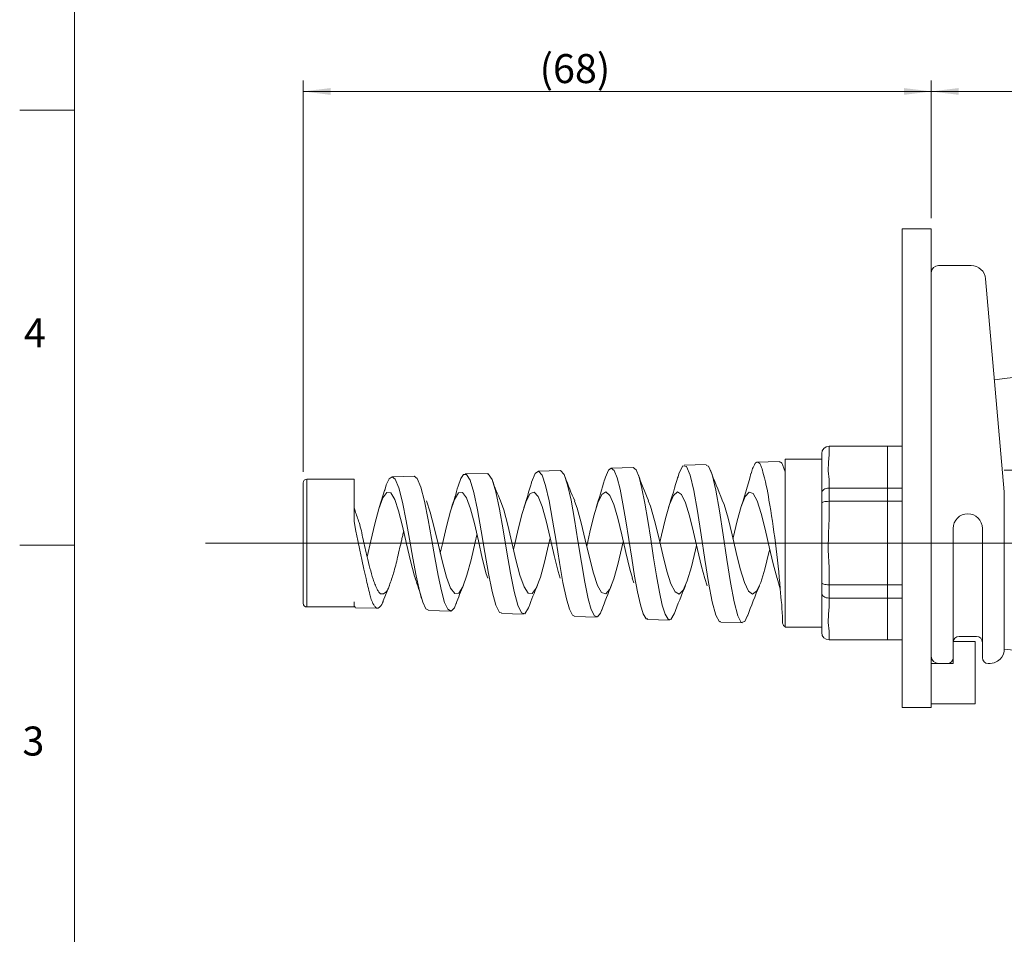
# Model space of a CAD drawing. Units: millimetres. Extents: x 6 to 411, y 8 to 291.
# Drawn here: x 6 to 96, y 92 to 175 of the extents above; entities that cross this region are included whole.
import ezdxf

# ---------------------------------------------------------------- set-up
doc = ezdxf.new("R2010")
doc.units = ezdxf.units.MM
doc.layers.add('LAYER0$C$L0', color=3, linetype='Continuous', lineweight=0)
doc.layers.add('LAYER1$C$L1', color=3, linetype='Continuous', lineweight=0)
doc.styles.add('SLDTEXTSTYLE0', font='TXT', dxfattribs={"width": 0.605})
doc.dimstyles.new('SLDDIMSTYLE0', dxfattribs={"dimtxt": 3.527778, "dimasz": 2.5, "dimexe": 0, "dimexo": 0.0625, "dimgap": 0.881944, "dimtad": 2, "dimzin": 12, "dimdsep": 46, "dimtxsty": 'SLDTEXTSTYLE0', "dimsah": 1, "dimcen": 0.09, "dimadec": 0, "dimazin": 0, "dimtfac": 1, "dimtofl": 0, "dimtmove": 0, "dimatfit": 3, "dimfxl": 1, "dimtolj": 1, "dimtzin": 12, "dimarcsym": 0})

# ---------------------------------------------------------------- blocks, each defined once
blk = doc.blocks.new('*D9')
at = {"color": 7, "linetype": 'Continuous', "lineweight": 0}
for p, q in [((31.638, 133.797), (31.638, 169.518)), ((88.971, 156.964), (88.971, 169.518)), ((31.638, 168.518), (88.971, 168.518))]:
    blk.add_line(p, q, dxfattribs=at)
for points in [[(31.638, 168.518), (34.138, 168.208), (34.138, 168.828)], [(88.971, 168.518), (86.471, 168.828), (86.471, 168.208)]]:
    blk.add_solid(points, dxfattribs=at)
at = {"color": 7, "linetype": 'Continuous', "lineweight": 0, "insert": (53.223, 171.928), "char_height": 2.6458, "attachment_point": 1, "style": 'SLDTEXTSTYLE0'}
blk.add_mtext('{(68)}', dxfattribs=at)
blk = doc.blocks.new('*D10')
at = {"color": 7, "linetype": 'Continuous', "lineweight": 0}
for p, q in [((88.971, 156.964), (88.971, 169.518)), ((204.971, 152.297), (204.971, 169.518)), ((204.971, 168.518), (88.971, 168.518))]:
    blk.add_line(p, q, dxfattribs=at)
for points in [[(88.971, 168.518), (91.471, 168.208), (91.471, 168.828)], [(204.971, 168.518), (202.471, 168.828), (202.471, 168.208)]]:
    blk.add_solid(points, dxfattribs=at)
at = {"color": 7, "linetype": 'Continuous', "lineweight": 0, "insert": (136.804, 171.928), "char_height": 2.6458, "attachment_point": 1, "style": 'SLDTEXTSTYLE0'}
blk.add_mtext('{174}', dxfattribs=at)

msp = doc.modelspace()

# ---------------------------------------------------------------- linework, layer by layer
at = {"color": 7, "linetype": 'Continuous', "lineweight": 0}
for p, q in [((10.766, 8.101), (10.766, 285.955)), ((10.766, 166.813), (5.766, 166.813)), ((10.766, 127.098), (5.766, 127.098))]:
    msp.add_line(p, q, dxfattribs=at)
at = {"layer": 'LAYER0$C$L0', "color": 7, "lineweight": 0}
for p, q in [((86.304, 155.964), (88.971, 155.964)), ((86.304, 155.964), (86.304, 112.297)), ((88.971, 155.964), (88.971, 112.297)), ((22.736, 127.297), (214.99, 127.297)), ((90.971, 118.297), (92.971, 118.297)), ((92.971, 118.297), (92.971, 112.631)), ((88.971, 116.297), (90.971, 116.297)), ((88.971, 112.631), (92.971, 112.631)), ((86.304, 112.297), (88.971, 112.297))]:
    msp.add_line(p, q, dxfattribs=at)
at = {"layer": 'LAYER0$C$L0'}
for p, q in [((88.971, 116.964), (88.971, 151.964)), ((89.638, 152.631), (92.608, 152.631)), ((93.936, 151.414), (95.638, 131.964)), ((79.638, 136.131), (79.638, 135.344)), ((79.638, 136.131), (86.304, 136.131)), ((84.971, 118.464), (84.971, 136.131)), ((75.638, 119.631), (75.638, 134.964)), ((75.638, 134.964), (78.562, 134.964)), ((78.516, 134.962), (78.971, 134.979)), ((78.583, 134.962), (78.562, 134.963)), ((78.719, 134.949), (78.583, 134.962)), ((78.971, 134.928), (78.719, 134.949)), ((78.971, 119.131), (78.971, 135.464)), ((79.638, 135.344), (79.577, 134.677)), ((53.085, 133.87), (55.091, 133.924)), ((55.131, 133.92), (55.091, 133.891)), ((55.451, 133.554), (55.131, 133.92)), ((59.497, 133.936), (59.227, 133.309)), ((59.765, 134.138), (59.497, 133.936)), ((59.75, 134.138), (61.754, 134.192)), ((60.033, 133.905), (59.765, 134.138)), ((61.764, 134.192), (61.754, 134.184)), ((62.032, 133.965), (61.764, 134.192)), ((62.299, 133.317), (62.032, 133.965)), ((66.291, 134.352), (65.952, 133.721)), ((66.629, 134.271), (66.291, 134.352)), ((66.418, 134.406), (68.42, 134.459)), ((66.967, 133.487), (66.629, 134.271)), ((68.628, 134.328), (68.42, 134.373)), ((68.966, 133.544), (68.628, 134.328)), ((73.084, 134.674), (75.085, 134.727)), ((79.577, 134.677), (79.565, 133.893)), ((95.638, 133.964), (96.621, 133.964)), ((31.971, 121.464), (31.971, 133.131)), ((31.971, 133.131), (36.304, 133.131)), ((36.304, 129.254), (36.304, 133.131)), ((39.498, 133.157), (39.228, 132.605)), ((39.767, 133.334), (39.498, 133.157)), ((39.752, 133.335), (41.763, 133.388)), ((40.036, 133.126), (39.767, 133.334)), ((40.377, 132.328), (40.036, 133.126)), ((41.765, 133.388), (41.763, 133.386)), ((42.034, 133.196), (41.765, 133.388)), ((42.375, 132.412), (42.034, 133.196)), ((46.031, 133.179), (45.78, 132.482)), ((46.287, 133.552), (46.031, 133.179)), ((46.542, 133.562), (46.287, 133.552)), ((46.418, 133.603), (48.425, 133.656)), ((46.881, 133.022), (46.542, 133.562)), ((47.219, 131.902), (46.881, 133.022)), ((48.541, 133.621), (48.425, 133.61)), ((48.879, 133.095), (48.541, 133.621)), ((49.218, 131.981), (48.879, 133.095)), ((52.811, 133.647), (52.491, 132.855)), ((53.133, 133.865), (52.811, 133.647)), ((53.452, 133.488), (53.133, 133.865)), ((53.771, 132.555), (53.452, 133.488)), ((55.77, 132.625), (55.451, 133.554)), ((59.227, 133.309), (59.152, 133.027)), ((60.3, 133.254), (60.033, 133.905)), ((60.567, 132.224), (60.3, 133.254)), ((62.567, 132.285), (62.299, 133.317)), ((65.952, 133.721), (65.829, 133.258)), ((67.303, 132.085), (66.967, 133.487)), ((69.302, 132.137), (68.966, 133.544)), ((79.565, 133.893), (79.638, 133.108)), ((79.638, 133.108), (79.638, 129.533)), ((31.638, 121.797), (31.638, 132.797)), ((38.572, 130.532), (39.09, 132.186)), ((39.228, 132.605), (39.082, 132.097)), ((40.716, 131.019), (40.377, 132.328)), ((42.714, 131.109), (42.375, 132.412)), ((52.491, 132.855), (52.467, 132.759)), ((54.089, 131.147), (53.771, 132.555)), ((56.088, 131.214), (55.77, 132.625)), ((60.833, 130.887), (60.567, 132.224)), ((62.832, 130.943), (62.567, 132.285)), ((69.637, 130.246), (69.302, 132.137)), ((79.083, 132.104), (79.166, 132.178)), ((79.166, 132.178), (79.267, 132.238)), ((79.267, 132.238), (79.383, 132.283)), ((79.383, 132.283), (79.508, 132.311)), ((79.508, 132.311), (79.638, 132.32)), ((79.638, 132.32), (86.304, 132.32)), ((38.903, 131.412), (38.54, 130.421)), ((39.267, 131.915), (38.903, 131.412)), ((39.63, 131.871), (39.267, 131.915)), ((39.994, 131.285), (39.63, 131.871)), ((40.357, 130.227), (39.994, 131.285)), ((45.447, 131.279), (45.084, 130.217)), ((45.811, 131.868), (45.447, 131.279)), ((46.174, 131.917), (45.811, 131.868)), ((46.538, 131.418), (46.174, 131.917)), ((46.902, 130.431), (46.538, 131.418)), ((47.557, 130.316), (47.219, 131.902)), ((49.555, 130.392), (49.218, 131.981)), ((52.356, 131.807), (51.991, 131.132)), ((52.719, 131.947), (52.356, 131.807)), ((53.083, 131.537), (52.719, 131.947)), ((53.446, 130.624), (53.083, 131.537)), ((56.405, 129.46), (56.088, 131.214)), ((58.9, 131.73), (58.537, 130.973)), ((59.264, 131.962), (58.9, 131.73)), ((59.628, 131.642), (59.264, 131.962)), ((59.991, 130.807), (59.628, 131.642)), ((65.446, 131.639), (65.082, 130.802)), ((65.809, 131.962), (65.446, 131.639)), ((66.174, 131.732), (65.809, 131.962)), ((66.537, 130.977), (66.174, 131.732)), ((67.638, 130.205), (67.303, 132.085)), ((69.874, 131.214), (70.053, 130.816)), ((71.992, 131.534), (71.629, 130.62)), ((72.356, 131.947), (71.992, 131.534)), ((72.719, 131.808), (72.356, 131.947)), ((73.083, 131.136), (72.719, 131.808)), ((78.971, 131.832), (78.984, 131.928)), ((78.984, 131.928), (79.022, 132.019)), ((79.022, 132.019), (79.083, 132.104)), ((95.638, 117.603), (95.638, 131.964)), ((38.54, 130.421), (38.176, 129.061)), ((41.054, 129.332), (40.716, 131.019)), ((43.052, 129.417), (42.714, 131.109)), ((42.889, 131.157), (43.24, 130.131)), ((47.265, 129.073), (46.902, 130.431)), ((47.893, 128.427), (47.557, 130.316)), ((49.891, 128.493), (49.555, 130.392)), ((49.643, 131.141), (49.942, 130.314)), ((49.942, 130.314), (50.315, 128.927)), ((51.991, 131.132), (51.628, 130.003)), ((53.81, 129.318), (53.446, 130.624)), ((54.406, 129.401), (54.089, 131.147)), ((56.397, 131.133), (56.645, 130.49)), ((56.645, 130.49), (57.018, 129.145)), ((58.537, 130.973), (58.173, 129.781)), ((60.355, 129.556), (59.991, 130.807)), ((61.099, 129.32), (60.833, 130.887)), ((63.098, 129.367), (62.832, 130.943)), ((63.142, 131.157), (63.349, 130.657)), ((63.349, 130.657), (63.721, 129.359)), ((65.082, 130.802), (64.719, 129.55)), ((66.9, 129.786), (66.537, 130.977)), ((70.053, 130.816), (70.425, 129.567)), ((71.629, 130.62), (71.265, 129.312)), ((73.446, 130.008), (73.083, 131.136)), ((78.971, 130.929), (78.984, 130.964)), ((78.984, 130.964), (79.022, 130.997)), ((79.022, 130.997), (79.083, 131.028)), ((79.083, 131.028), (79.166, 131.055)), ((79.166, 131.055), (79.267, 131.078)), ((79.267, 131.078), (79.383, 131.094)), ((79.383, 131.094), (79.508, 131.104)), ((79.508, 131.104), (79.638, 131.108)), ((79.638, 131.108), (86.304, 131.108)), ((40.721, 128.823), (40.357, 130.227)), ((43.354, 127.715), (43.052, 129.417)), ((43.24, 130.131), (43.612, 128.704)), ((45.084, 130.217), (44.72, 128.81)), ((51.628, 130.003), (51.264, 128.554)), ((56.721, 127.508), (56.405, 129.46)), ((58.173, 129.781), (57.809, 128.294)), ((60.719, 128.038), (60.355, 129.556)), ((64.719, 129.55), (64.355, 128.031)), ((67.264, 128.301), (66.9, 129.786)), ((67.973, 128.035), (67.638, 130.205)), ((69.972, 128.061), (69.637, 130.246)), ((70.425, 129.567), (70.797, 128.048)), ((73.81, 128.56), (73.446, 130.008)), ((79.638, 129.533), (79.577, 128.2)), ((38.176, 129.061), (37.812, 127.492)), ((41.084, 127.237), (40.721, 128.823)), ((41.356, 127.641), (41.054, 129.332)), ((43.612, 128.704), (43.985, 127.111)), ((44.72, 128.81), (44.356, 127.224)), ((47.629, 127.505), (47.265, 129.073)), ((50.315, 128.927), (50.687, 127.346)), ((51.264, 128.554), (50.901, 126.956)), ((54.173, 127.772), (53.81, 129.318)), ((54.722, 127.463), (54.406, 129.401)), ((57.018, 129.145), (57.39, 127.581)), ((61.364, 127.632), (61.099, 129.32)), ((63.363, 127.666), (63.098, 129.367)), ((63.721, 129.359), (64.094, 127.815)), ((71.265, 129.312), (70.901, 127.766)), ((74.174, 126.962), (73.81, 128.56)), ((90.971, 116.297), (90.971, 128.631)), ((93.638, 116.831), (93.638, 128.631)), ((41.656, 125.921), (41.356, 127.641)), ((43.654, 125.978), (43.354, 127.715)), ((47.336, 127.366), (47.5, 128.061)), ((48.227, 126.428), (47.893, 128.427)), ((50.226, 126.477), (49.891, 128.493)), ((54.039, 127.13), (54.181, 127.739)), ((54.537, 126.17), (54.173, 127.772)), ((57.809, 128.294), (57.521, 127.02)), ((61.082, 126.432), (60.719, 128.038)), ((61.629, 125.915), (61.364, 127.632)), ((63.628, 125.935), (63.363, 127.666)), ((64.094, 127.815), (64.466, 126.21)), ((64.355, 128.031), (64.201, 127.352)), ((67.628, 126.696), (67.264, 128.301)), ((68.306, 125.791), (67.973, 128.035)), ((70.305, 125.8), (69.972, 128.061)), ((70.797, 128.048), (71.169, 126.44)), ((70.901, 127.766), (70.882, 127.682)), ((79.577, 128.2), (79.565, 126.633)), ((37.812, 127.492), (37.481, 126.041)), ((41.448, 125.659), (41.084, 127.237)), ((43.985, 127.111), (44.357, 125.539)), ((44.356, 127.224), (44.16, 126.371)), ((46.964, 125.778), (47.336, 127.366)), ((47.992, 125.912), (47.629, 127.505)), ((50.687, 127.346), (51.06, 125.76)), ((50.901, 126.956), (50.84, 126.696)), ((53.666, 125.558), (54.039, 127.13)), ((55.038, 125.507), (54.722, 127.463)), ((57.037, 125.534), (56.721, 127.508)), ((57.39, 127.581), (57.763, 125.983)), ((60.37, 125.342), (60.742, 126.897)), ((60.742, 126.897), (60.861, 127.409)), ((67.446, 126.663), (67.541, 127.077)), ((74.149, 126.432), (74.223, 126.751)), ((74.538, 125.404), (74.174, 126.962)), ((41.956, 124.312), (41.656, 125.921)), ((43.954, 124.348), (43.654, 125.978)), ((48.356, 124.483), (47.992, 125.912)), ((48.561, 124.51), (48.227, 126.428)), ((50.559, 124.537), (50.226, 126.477)), ((54.901, 124.702), (54.537, 126.17)), ((57.763, 125.983), (58.135, 124.542)), ((61.446, 124.928), (61.082, 126.432)), ((61.892, 124.289), (61.629, 125.915)), ((63.891, 124.293), (63.628, 125.935)), ((64.466, 126.21), (64.838, 124.735)), ((67.073, 125.132), (67.446, 126.663)), ((67.991, 125.163), (67.628, 126.696)), ((71.169, 126.44), (71.542, 124.934)), ((73.777, 124.927), (74.149, 126.432)), ((79.565, 126.633), (79.638, 125.061)), ((41.811, 124.274), (41.448, 125.659)), ((44.357, 125.539), (44.729, 124.177)), ((46.591, 124.371), (46.964, 125.778)), ((51.06, 125.76), (51.432, 124.356)), ((53.294, 124.191), (53.666, 125.558)), ((55.352, 123.711), (55.038, 125.507)), ((57.351, 123.718), (57.037, 125.534)), ((59.997, 124.02), (60.37, 125.342)), ((61.694, 124.093), (61.446, 124.928)), ((66.701, 123.857), (67.073, 125.132)), ((68.306, 124.054), (67.991, 125.163)), ((68.638, 123.694), (68.306, 125.791)), ((70.638, 123.684), (70.305, 125.8)), ((71.542, 124.934), (71.915, 123.708)), ((73.405, 123.703), (73.777, 124.927)), ((74.901, 124.07), (74.538, 125.404)), ((79.638, 125.061), (79.638, 121.487)), ((41.882, 124.075), (41.811, 124.274)), ((42.254, 122.936), (41.956, 124.312)), ((44.252, 122.948), (43.954, 124.348)), ((44.729, 124.177), (45.102, 123.184)), ((46.218, 123.311), (46.591, 124.371)), ((48.484, 124.095), (48.356, 124.483)), ((48.894, 122.86), (48.561, 124.51)), ((50.893, 122.863), (50.559, 124.537)), ((51.432, 124.356), (51.804, 123.301)), ((52.921, 123.194), (53.294, 124.191)), ((55.091, 124.094), (54.901, 124.702)), ((58.135, 124.542), (58.507, 123.427)), ((61.677, 124.087), (61.813, 123.66)), ((62.156, 122.839), (61.892, 124.289)), ((64.155, 122.828), (63.891, 124.293)), ((64.838, 124.735), (65.211, 123.563)), ((68.297, 124.051), (68.502, 123.388)), ((74.89, 124.105), (75.19, 123.118)), ((38.946, 122.018), (39.514, 123.426)), ((45.102, 123.184), (45.474, 122.68)), ((45.846, 122.724), (46.218, 123.311)), ((51.804, 123.301), (52.176, 122.72)), ((52.549, 122.683), (52.921, 123.194)), ((55.666, 122.219), (55.352, 123.711)), ((57.665, 122.206), (57.351, 123.718)), ((58.507, 123.427), (58.88, 122.772)), ((59.625, 123.087), (59.997, 124.02)), ((65.211, 123.563), (65.583, 122.835)), ((66.328, 122.991), (66.701, 123.857)), ((68.97, 121.944), (68.638, 123.694)), ((70.969, 121.917), (70.638, 123.684)), ((71.915, 123.708), (72.287, 122.909)), ((73.032, 122.906), (73.405, 123.703)), ((78.971, 123.666), (78.984, 123.631)), ((78.984, 123.631), (79.022, 123.597)), ((79.022, 123.597), (79.083, 123.567)), ((79.083, 123.567), (79.166, 123.539)), ((79.166, 123.539), (79.267, 123.517)), ((79.267, 123.517), (79.383, 123.501)), ((79.383, 123.501), (79.508, 123.491)), ((79.508, 123.491), (79.638, 123.487)), ((79.638, 123.487), (86.304, 123.487)), ((42.552, 121.899), (42.254, 122.936)), ((44.55, 121.885), (44.252, 122.948)), ((45.474, 122.68), (45.846, 122.724)), ((49.226, 121.642), (48.894, 122.86)), ((51.225, 121.621), (50.893, 122.863)), ((52.176, 122.72), (52.549, 122.683)), ((58.88, 122.772), (59.252, 122.654)), ((59.252, 122.654), (59.625, 123.087)), ((62.418, 121.666), (62.156, 122.839)), ((64.417, 121.64), (64.155, 122.828)), ((65.583, 122.835), (65.955, 122.636)), ((65.955, 122.636), (66.328, 122.991)), ((72.287, 122.909), (72.66, 122.631)), ((72.66, 122.631), (73.032, 122.906)), ((78.971, 122.762), (78.984, 122.667)), ((78.984, 122.667), (79.022, 122.576)), ((79.022, 122.576), (79.083, 122.491)), ((79.083, 122.491), (79.166, 122.417)), ((79.166, 122.417), (79.267, 122.357)), ((79.267, 122.357), (79.383, 122.311)), ((79.383, 122.311), (79.508, 122.284)), ((79.508, 122.284), (79.638, 122.274)), ((79.638, 122.274), (86.304, 122.274)), ((31.971, 121.464), (36.304, 121.464)), ((36.304, 121.464), (36.304, 121.94)), ((36.417, 121.394), (38.429, 121.34)), ((42.849, 121.283), (42.552, 121.899)), ((44.847, 121.247), (44.55, 121.885)), ((45.439, 121.389), (45.143, 121.078)), ((45.605, 121.81), (45.439, 121.389)), ((49.557, 120.971), (49.226, 121.642)), ((51.556, 120.929), (51.225, 121.621)), ((52.214, 121.383), (51.885, 120.848)), ((52.238, 121.465), (52.214, 121.383)), ((55.944, 121.259), (55.666, 122.219)), ((57.943, 121.229), (57.665, 122.206)), ((62.681, 120.831), (62.418, 121.666)), ((64.68, 120.793), (64.417, 121.64)), ((69.3, 120.709), (68.97, 121.944)), ((71.3, 120.667), (70.969, 121.917)), ((79.638, 121.487), (79.577, 120.821)), ((43.086, 121.164), (42.849, 121.283)), ((43.083, 121.126), (45.092, 121.072)), ((45.143, 121.078), (44.847, 121.247)), ((49.753, 120.933), (49.557, 120.971)), ((49.751, 120.858), (51.759, 120.804)), ((51.885, 120.848), (51.556, 120.929)), ((56.221, 120.711), (55.944, 121.259)), ((56.42, 120.637), (56.221, 120.711)), ((56.417, 120.591), (58.422, 120.537)), ((58.219, 120.666), (57.943, 121.229)), ((58.497, 120.552), (58.219, 120.666)), ((58.772, 120.892), (58.497, 120.552)), ((58.893, 121.23), (58.772, 120.892)), ((62.942, 120.389), (62.681, 120.831)), ((64.941, 120.34), (64.68, 120.793)), ((65.512, 120.847), (65.202, 120.308)), ((69.63, 120.105), (69.3, 120.709)), ((71.63, 120.054), (71.3, 120.667)), ((72.197, 120.686), (71.958, 120.133)), ((79.577, 120.821), (79.565, 120.037)), ((63.086, 120.375), (62.942, 120.389)), ((63.084, 120.323), (65.088, 120.269)), ((65.202, 120.308), (64.941, 120.34)), ((69.752, 120.136), (69.63, 120.105)), ((69.751, 120.055), (71.752, 120.001)), ((71.958, 120.133), (71.63, 120.054)), ((75.638, 119.631), (78.971, 119.631)), ((79.565, 120.037), (79.638, 119.251)), ((79.638, 119.251), (79.638, 118.464)), ((91.504, 118.764), (93.104, 118.764)), ((79.638, 118.464), (86.304, 118.464)), ((95.247, 116.688), (95.411, 116.887)), ((95.411, 116.887), (95.521, 117.084)), ((95.521, 117.084), (95.586, 117.265)), ((95.586, 117.265), (95.62, 117.415)), ((95.62, 117.415), (95.634, 117.526)), ((95.634, 117.526), (95.638, 117.603)), ((95.638, 117.619), (98.371, 117.305)), ((89.638, 116.297), (90.438, 116.297)), ((94.171, 116.297), (94.304, 116.297)), ((94.303, 116.303), (94.349, 116.298)), ((94.349, 116.298), (94.725, 116.365)), ((94.725, 116.365), (95.021, 116.506)), ((95.021, 116.506), (95.247, 116.688))]:
    msp.add_line(p, q, dxfattribs=at)
for centre, radius, start, end in [((89.638, 151.964), 0.667, 90, 180), ((92.608, 151.297), 1.333, 5, 90), ((157.971, -387.369), 533.333, 92.84853, 96.80869), ((79.638, 135.464), 0.667, 90, 180), ((113.847, 150.097), 47.829, 199.7296, 203.24062), ((112.896, 147.278), 39.624, 199.38045, 199.89747), ((31.971, 132.797), 0.333, 90, 180), ((81.567, 142.504), 27.589, 199.48453, 204.31195), ((4.133, 148.426), 57.123, 341.72442, 344.4143), ((95.31, 145.359), 35.133, 199.65661, 203.82155), ((-6.677, 153.592), 75.285, 342.17306, 344.40498), ((-24.07, 160.517), 100.258, 342.475, 344.44634), ((14.883, 141.005), 32.051, 340.87996, 344.58514), ((68.497, 139.828), 20.737, 199.2238, 204.73797), ((10.809, 144.373), 43.242, 341.30484, 344.45346), ((92.304, 128.631), 1.333, 360, 180), ((16.089, 115.035), 27.32, 15.2535, 19.31471), ((62.567, 115.892), 17.951, 155.12755, 160.90753), ((74.68, 113.565), 23.786, 155.45915, 160.65888), ((88.358, 110.686), 31.278, 155.93718, 160.41601), ((104.198, 106.986), 41.083, 156.41151, 160.34032), ((123.178, 102.248), 54.19, 157.02314, 160.18962), ((31.971, 121.797), 0.333, 180, 270), ((79.638, 119.131), 0.667, 180, 270), ((91.504, 118.231), 0.533, 90, 180), ((93.104, 118.231), 0.533, 0, 90), ((89.638, 116.964), 0.667, 180, 270), ((90.438, 116.831), 0.533, 270, 0), ((94.171, 116.831), 0.533, 180, 270)]:
    msp.add_arc(centre, radius, start, end, dxfattribs=at)
at = {"layer": 'LAYER1$C$L1'}
for p, q in [((72.584, 133.867), (72.624, 133.982)), ((72.624, 133.982), (72.668, 134.096)), ((72.668, 134.096), (72.716, 134.208)), ((72.716, 134.208), (72.768, 134.319)), ((72.768, 134.319), (72.823, 134.427)), ((72.823, 134.427), (72.881, 134.534)), ((72.881, 134.534), (72.885, 134.541)), ((72.885, 134.541), (72.889, 134.548)), ((72.889, 134.548), (72.893, 134.555)), ((72.893, 134.555), (72.897, 134.562)), ((72.897, 134.562), (72.901, 134.569)), ((72.901, 134.569), (72.905, 134.575)), ((72.905, 134.575), (72.91, 134.582)), ((72.91, 134.582), (72.914, 134.589)), ((72.914, 134.589), (72.917, 134.593)), ((72.917, 134.593), (72.92, 134.598)), ((72.92, 134.598), (72.923, 134.602)), ((72.923, 134.602), (72.926, 134.606)), ((72.926, 134.606), (72.929, 134.61)), ((72.929, 134.61), (72.932, 134.614)), ((72.932, 134.614), (72.936, 134.618)), ((72.936, 134.618), (72.939, 134.622)), ((72.939, 134.622), (72.954, 134.634)), ((72.954, 134.634), (72.97, 134.645)), ((72.97, 134.645), (72.987, 134.654)), ((72.987, 134.654), (73.006, 134.661)), ((73.006, 134.661), (73.025, 134.666)), ((73.025, 134.666), (73.045, 134.67)), ((73.045, 134.67), (73.064, 134.673)), ((73.064, 134.673), (73.084, 134.674)), ((73.084, 134.674), (73.17, 134.661)), ((73.17, 134.661), (73.245, 134.622)), ((73.245, 134.622), (73.308, 134.562)), ((73.308, 134.562), (73.363, 134.483)), ((73.363, 134.483), (73.41, 134.39)), ((73.41, 134.39), (73.45, 134.288)), ((73.45, 134.288), (73.487, 134.179)), ((73.487, 134.179), (73.521, 134.069)), ((73.521, 134.069), (73.64, 133.652)), ((75.085, 134.727), (75.099, 134.724)), ((75.099, 134.724), (75.114, 134.72)), ((75.114, 134.72), (75.129, 134.715)), ((75.129, 134.715), (75.144, 134.71)), ((75.144, 134.71), (75.159, 134.705)), ((75.159, 134.705), (75.173, 134.699)), ((75.173, 134.699), (75.187, 134.693)), ((75.187, 134.693), (75.2, 134.687)), ((75.2, 134.687), (75.265, 134.644)), ((75.265, 134.644), (75.319, 134.59)), ((75.319, 134.59), (75.365, 134.527)), ((75.365, 134.527), (75.404, 134.455)), ((75.404, 134.455), (75.437, 134.378)), ((75.437, 134.378), (75.466, 134.296)), ((75.466, 134.296), (75.492, 134.213)), ((75.492, 134.213), (75.517, 134.129)), ((75.517, 134.129), (75.557, 134.002)), ((75.557, 134.002), (75.598, 133.879)), ((72.517, 133.633), (72.549, 133.751)), ((72.549, 133.751), (72.584, 133.867)), ((73.64, 133.652), (73.744, 133.263)), ((73.744, 133.263), (73.834, 132.896)), ((75.598, 133.879), (75.638, 133.758)), ((73.834, 132.896), (73.912, 132.546)), ((73.912, 132.546), (73.981, 132.207)), ((73.981, 132.207), (74.044, 131.876)), ((74.044, 131.876), (74.102, 131.547)), ((74.102, 131.547), (74.159, 131.214)), ((74.159, 131.214), (74.235, 130.753)), ((36.327, 130.425), (36.304, 130.524)), ((36.351, 130.326), (36.327, 130.425)), ((36.378, 130.227), (36.351, 130.326)), ((74.235, 130.753), (74.312, 130.278)), ((36.418, 130.093), (36.378, 130.227)), ((36.463, 129.96), (36.418, 130.093)), ((36.509, 129.828), (36.463, 129.96)), ((36.557, 129.696), (36.509, 129.828)), ((36.606, 129.564), (36.557, 129.696)), ((36.655, 129.432), (36.606, 129.564)), ((36.702, 129.3), (36.655, 129.432)), ((74.312, 130.278), (74.389, 129.794)), ((74.389, 129.794), (74.465, 129.301)), ((36.461, 128.389), (36.304, 129.254)), ((36.747, 129.167), (36.702, 129.3)), ((36.805, 128.979), (36.747, 129.167)), ((36.857, 128.79), (36.805, 128.979)), ((36.905, 128.599), (36.857, 128.79)), ((36.95, 128.408), (36.905, 128.599)), ((74.465, 129.301), (74.539, 128.803)), ((74.539, 128.803), (74.612, 128.301)), ((36.626, 127.526), (36.461, 128.389)), ((36.992, 128.216), (36.95, 128.408)), ((37.032, 128.023), (36.992, 128.216)), ((37.071, 127.83), (37.032, 128.023)), ((37.111, 127.638), (37.071, 127.83)), ((37.154, 127.438), (37.111, 127.638)), ((40.656, 127.7), (40.633, 127.602)), ((40.68, 127.798), (40.656, 127.7)), ((40.703, 127.897), (40.68, 127.798)), ((40.726, 127.995), (40.703, 127.897)), ((40.75, 128.093), (40.726, 127.995)), ((40.773, 128.191), (40.75, 128.093)), ((40.797, 128.289), (40.773, 128.191)), ((40.821, 128.387), (40.797, 128.289)), ((74.612, 128.301), (74.682, 127.799)), ((74.682, 127.799), (74.749, 127.297)), ((36.799, 126.662), (36.626, 127.526)), ((37.198, 127.239), (37.154, 127.438)), ((37.244, 127.04), (37.198, 127.239)), ((37.29, 126.841), (37.244, 127.04)), ((37.337, 126.642), (37.29, 126.841)), ((40.447, 126.803), (40.401, 126.603)), ((40.493, 127.003), (40.447, 126.803)), ((40.54, 127.203), (40.493, 127.003)), ((40.586, 127.402), (40.54, 127.203)), ((40.633, 127.602), (40.586, 127.402)), ((74.749, 127.297), (74.816, 126.769)), ((74.816, 126.769), (74.88, 126.244)), ((36.982, 125.796), (36.799, 126.662)), ((37.385, 126.442), (37.337, 126.642)), ((37.433, 126.242), (37.385, 126.442)), ((37.481, 126.041), (37.433, 126.242)), ((37.544, 125.782), (37.481, 126.041)), ((40.219, 125.821), (40.175, 125.639)), ((40.261, 126.003), (40.219, 125.821)), ((40.308, 126.203), (40.261, 126.003)), ((40.354, 126.403), (40.308, 126.203)), ((40.401, 126.603), (40.354, 126.403)), ((74.88, 126.244), (74.939, 125.722)), ((37.175, 124.928), (36.982, 125.796)), ((37.377, 124.055), (37.175, 124.928)), ((37.607, 125.522), (37.544, 125.782)), ((37.672, 125.263), (37.607, 125.522)), ((37.738, 125.005), (37.672, 125.263)), ((37.806, 124.749), (37.738, 125.005)), ((40.04, 125.095), (39.991, 124.915)), ((40.086, 125.276), (40.04, 125.095)), ((40.131, 125.457), (40.086, 125.276)), ((40.175, 125.639), (40.131, 125.457)), ((74.939, 125.722), (74.996, 125.201)), ((74.996, 125.201), (75.049, 124.681)), ((37.421, 123.87), (37.377, 124.055)), ((37.877, 124.496), (37.806, 124.749)), ((37.95, 124.248), (37.877, 124.496)), ((38.027, 124.005), (37.95, 124.248)), ((39.754, 124.14), (39.707, 124.001)), ((39.8, 124.279), (39.754, 124.14)), ((39.845, 124.419), (39.8, 124.279)), ((39.888, 124.559), (39.845, 124.419)), ((39.941, 124.736), (39.888, 124.559)), ((39.991, 124.915), (39.941, 124.736)), ((75.049, 124.681), (75.098, 124.161)), ((75.098, 124.161), (75.145, 123.64)), ((37.465, 123.685), (37.421, 123.87)), ((37.51, 123.501), (37.465, 123.685)), ((37.554, 123.318), (37.51, 123.501)), ((37.599, 123.136), (37.554, 123.318)), ((37.643, 122.957), (37.599, 123.136)), ((38.065, 123.892), (38.027, 124.005)), ((38.104, 123.779), (38.065, 123.892)), ((38.145, 123.667), (38.104, 123.779)), ((38.189, 123.554), (38.145, 123.667)), ((38.236, 123.439), (38.189, 123.554)), ((38.286, 123.322), (38.236, 123.439)), ((38.34, 123.202), (38.286, 123.322)), ((38.399, 123.078), (38.34, 123.202)), ((39.419, 123.165), (39.379, 123.078)), ((39.454, 123.255), (39.419, 123.165)), ((39.486, 123.347), (39.454, 123.255)), ((39.517, 123.439), (39.486, 123.347)), ((39.564, 123.581), (39.517, 123.439)), ((39.612, 123.722), (39.564, 123.581)), ((39.66, 123.862), (39.612, 123.722)), ((39.707, 124.001), (39.66, 123.862)), ((75.145, 123.64), (75.19, 123.118)), ((37.687, 122.779), (37.643, 122.957)), ((37.73, 122.605), (37.687, 122.779)), ((37.76, 122.489), (37.73, 122.605)), ((37.79, 122.375), (37.76, 122.489)), ((37.823, 122.26), (37.79, 122.375)), ((37.86, 122.145), (37.823, 122.26)), ((38.435, 123.007), (38.399, 123.078)), ((38.473, 122.936), (38.435, 123.007)), ((38.513, 122.868), (38.473, 122.936)), ((38.557, 122.805), (38.513, 122.868)), ((38.604, 122.75), (38.557, 122.805)), ((38.655, 122.705), (38.604, 122.75)), ((38.711, 122.671), (38.655, 122.705)), ((38.772, 122.652), (38.711, 122.671)), ((38.817, 122.648), (38.772, 122.652)), ((38.864, 122.65), (38.817, 122.648)), ((38.912, 122.66), (38.864, 122.65)), ((38.961, 122.674), (38.912, 122.66)), ((39.009, 122.694), (38.961, 122.674)), ((39.056, 122.719), (39.009, 122.694)), ((39.101, 122.746), (39.056, 122.719)), ((39.144, 122.777), (39.101, 122.746)), ((39.217, 122.843), (39.144, 122.777)), ((39.28, 122.915), (39.217, 122.843)), ((39.333, 122.994), (39.28, 122.915)), ((39.379, 123.078), (39.333, 122.994)), ((75.19, 123.118), (75.217, 122.759)), ((75.217, 122.759), (75.25, 122.401)), ((75.25, 122.401), (75.284, 122.044)), ((36.304, 121.532), (36.342, 121.486)), ((36.342, 121.486), (36.38, 121.44)), ((36.38, 121.44), (36.417, 121.394)), ((37.903, 122.029), (37.86, 122.145)), ((37.954, 121.911), (37.903, 122.029)), ((38.013, 121.791), (37.954, 121.911)), ((38.082, 121.667), (38.013, 121.791)), ((38.119, 121.607), (38.082, 121.667)), ((38.159, 121.549), (38.119, 121.607)), ((38.2, 121.493), (38.159, 121.549)), ((38.243, 121.444), (38.2, 121.493)), ((38.288, 121.401), (38.243, 121.444)), ((38.334, 121.368), (38.288, 121.401)), ((38.381, 121.347), (38.334, 121.368)), ((38.429, 121.34), (38.381, 121.347)), ((38.477, 121.348), (38.429, 121.34)), ((38.525, 121.369), (38.477, 121.348)), ((38.572, 121.402), (38.525, 121.369)), ((38.618, 121.443), (38.572, 121.402)), ((38.663, 121.492), (38.618, 121.443)), ((38.705, 121.545), (38.663, 121.492)), ((38.745, 121.601), (38.705, 121.545)), ((38.782, 121.657), (38.745, 121.601)), ((38.81, 121.703), (38.782, 121.657)), ((38.836, 121.747), (38.81, 121.703)), ((38.86, 121.792), (38.836, 121.747)), ((38.881, 121.836), (38.86, 121.792)), ((38.9, 121.88), (38.881, 121.836)), ((38.917, 121.925), (38.9, 121.88)), ((38.932, 121.971), (38.917, 121.925)), ((38.946, 122.018), (38.932, 121.971)), ((75.284, 122.044), (75.317, 121.686)), ((75.317, 121.686), (75.346, 121.328)), ((75.346, 121.328), (75.369, 120.968)), ((75.369, 120.968), (75.382, 120.606)), ((75.382, 120.606), (75.383, 120.242)), ((75.383, 120.208), (75.382, 120.174)), ((75.382, 120.174), (75.383, 120.141)), ((75.383, 120.242), (75.383, 120.208)), ((75.383, 120.141), (75.383, 120.107)), ((75.383, 120.107), (75.385, 120.073)), ((75.385, 120.073), (75.389, 120.04)), ((75.389, 120.04), (75.394, 120.007)), ((75.394, 120.007), (75.401, 119.975)), ((75.401, 119.975), (75.417, 119.925)), ((75.417, 119.925), (75.438, 119.877)), ((75.438, 119.877), (75.463, 119.831)), ((75.463, 119.831), (75.492, 119.786)), ((75.492, 119.786), (75.525, 119.743)), ((75.525, 119.743), (75.56, 119.703)), ((75.56, 119.703), (75.598, 119.665)), ((75.598, 119.665), (75.638, 119.631))]:
    msp.add_line(p, q, dxfattribs=at)

# ---------------------------------------------------------------- texts
at = {"color": 7, "linetype": 'Continuous', "lineweight": 0, "char_height": 2.6458, "attachment_point": 1, "style": 'SLDTEXTSTYLE0'}
for s, insert in [('{4}', (6.156, 147.814)), ('{3}', (6.016, 110.547))]:
    msp.add_mtext(s, dxfattribs=dict(at, insert=insert))

# ---------------------------------------------------------------- dimensions: what is measured, and where the dimension line sits
at = {"color": 7, "linetype": 'Continuous', "lineweight": 0}
for p1, text, picture, middle in [((31.638, 132.797), '(68)', '*D9', (56.357, 168.518)), ((204.971, 151.297), '174', '*D10', (139.742, 168.518))]:
    dim = msp.add_linear_dim(base=(88.971, 168.518), p1=p1, p2=(88.971, 155.964), text=text, dimstyle='SLDDIMSTYLE0', override={"dimtxt": 3.527778, "dimexe": 1, "dimexo": 1, "dimgap": 1.524, "dimtih": 1, "dimtoh": 1, "dimzin": 1, "dimtzin": 1}, dxfattribs=at)
    dim.commit()
    dim.dimension.update_dxf_attribs({"geometry": picture, "text_midpoint": middle, "dimtype": 160})

doc.saveas('drawing.dxf')
